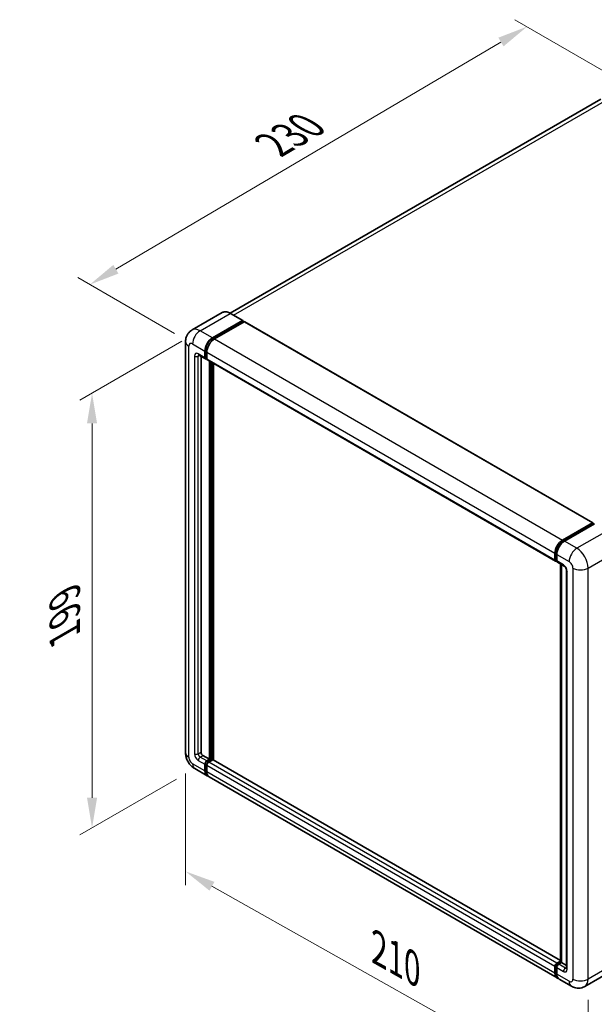
# Model space of a CAD drawing. Units: millimetres. Extents: x 13 to 9272, y 22 to 1146.
# Drawn here: x 736 to 926, y 229 to 554 of the extents above; entities that cross this region are included whole.
import ezdxf

# ---------------------------------------------------------------- set-up
doc = ezdxf.new("R2010")
doc.units = ezdxf.units.MM
for name, color, linetype, lineweight in [('Dimension (ISO)', 7, 'Continuous', 18), ('Visible (ISO)', 7, 'Continuous', 35), ('Visible Narrow (ISO)', 7, 'Continuous', 25)]:
    doc.layers.add(name, color=color, linetype=linetype, lineweight=lineweight)
doc.styles.add('Note Text (TK)', font='MS PGothic.ttf')
doc.dimstyles.new('Default - Method 1b (TK)', dxfattribs={"dimscale": 4, "dimtxt": 2.5, "dimasz": 2.5, "dimexe": 1, "dimexo": 1.5, "dimgap": 1, "dimtad": 1, "dimtoh": 1, "dimrnd": 1e-08, "dimdsep": 46, "dimtxsty": 'Note Text (TK)', "dimcen": 0.09, "dimdle": 5, "dimclrd": 100, "dimclre": 100, "dimclrt": 7, "dimadec": 1, "dimazin": 1, "dimtfac": 1, "dimtmove": 0, "dimatfit": 3, "dimfxl": 0, "dimtolj": 1, "dimlwd": -1, "dimlwe": -1, "dimarcsym": 0})

# ---------------------------------------------------------------- blocks, each defined once
blk = doc.blocks.new('*D39')
at = {"layer": 'Defpoints', "color": 0, "transparency": 16777216}
for p in [(938.13, 531.92), (759.45, 466.49), (793.39, 446.89)]:
    blk.add_point(p, dxfattribs=at)
at = {"layer": 'Dimension (ISO)', "color": 100, "transparency": 16777216}
for p, q in [((932.16, 535.37), (899.94, 553.97)), ((895.31, 546.59), (768.07, 471.57)), ((787.42, 450.34), (755.47, 468.79))]:
    blk.add_line(p, q, dxfattribs=at)
for points in [[(894.46, 548.03), (896.15, 545.15), (903.92, 551.67)], [(767.22, 473), (768.91, 470.13), (759.45, 466.49)]]:
    blk.add_solid(points, dxfattribs=at)
at = {"layer": 'Dimension (ISO)', "color": 7, "transparency": 16777216, "insert": (818.29, 511.63), "char_height": 10, "attachment_point": 4, "rotation": 30.5227, "style": 'Note Text (TK)'}
blk.add_mtext('\\A1;{\\Q-29.477;\\W0.821;\\H0.816x; \\fＭＳ Ｐゴシック|b0|i0;\\H10.0000;230}', dxfattribs=at)
blk = doc.blocks.new('*D40')
at = {"layer": 'Defpoints', "color": 0, "transparency": 16777216}
for p in [(795.91, 451.25), (794.13, 306.64), (760.19, 287.05)]:
    blk.add_point(p, dxfattribs=at)
at = {"layer": 'Dimension (ISO)', "color": 100, "transparency": 16777216}
for p, q in [((789.91, 447.79), (756.19, 428.32)), ((760.19, 420.63), (760.19, 297.05)), ((788.13, 303.18), (756.19, 284.74))]:
    blk.add_line(p, q, dxfattribs=at)
for points in [[(758.52, 420.63), (761.85, 420.63), (760.19, 430.63)], [(758.52, 297.05), (761.85, 297.05), (760.19, 287.05)]]:
    blk.add_solid(points, dxfattribs=at)
at = {"layer": 'Dimension (ISO)', "color": 7, "transparency": 16777216, "insert": (751.19, 348.77), "char_height": 10, "attachment_point": 4, "rotation": 90, "style": 'Note Text (TK)'}
blk.add_mtext('\\A1;{\\Q-30.000;\\W0.816;\\H0.816x; \\fＭＳ Ｐゴシック|b0|i0;\\H10.0000;199}', dxfattribs=at)
blk = doc.blocks.new('*D41')
at = {"layer": 'Defpoints', "color": 0, "transparency": 16777216}
for p in [(791.09, 311.9), (924.13, 237.15), (924.13, 197.95)]:
    blk.add_point(p, dxfattribs=at)
at = {"layer": 'Dimension (ISO)', "color": 100, "transparency": 16777216}
for p, q in [((791.09, 305.02), (791.09, 268.12)), ((799.81, 267.81), (915.41, 202.85)), ((924.13, 230.26), (924.13, 193.37))]:
    blk.add_line(p, q, dxfattribs=at)
for points in [[(800.63, 269.26), (798.99, 266.36), (791.09, 272.71)], [(916.23, 204.31), (914.59, 201.4), (924.13, 197.95)]]:
    blk.add_solid(points, dxfattribs=at)
at = {"layer": 'Dimension (ISO)', "color": 7, "transparency": 16777216, "insert": (853.08, 248.2), "char_height": 10, "attachment_point": 4, "rotation": 330.6675, "style": 'Note Text (TK)'}
blk.add_mtext('\\A1;{\\Q-29.332;\\W0.822;\\H0.816x; \\fＭＳ Ｐゴシック|b0|i0;\\H10.0000;210}', dxfattribs=at)

msp = doc.modelspace()

# ---------------------------------------------------------------- linework, layer by layer
at = {"layer": 'Visible (ISO)'}
for p, q in [((928.2563, 527.7444), (805.7971, 457.0425)), ((803.1388, 457.2288), (793.2393, 451.5133)), ((810.0021, 454.6169), (805.9166, 456.9757)), ((799.9915, 448.8904), (809.891, 454.6059)), ((799.9915, 448.6727), (810.0481, 454.4789)), ((810.4881, 454.2249), (800.6201, 448.5275)), ((810.0481, 454.5152), (810.0481, 454.4789)), ((810.0481, 454.4789), (810.4881, 454.2249)), ((810.6215, 454.2381), (925.6442, 387.8297)), ((791.0934, 447.6203), (791.0934, 311.9004)), ((795.4616, 443.2216), (797.6615, 441.9515)), ((796.2203, 442.7836), (796.2203, 312.0819)), ((797.4774, 442.3584), (797.4774, 444.5358)), ((797.6659, 442.4673), (797.6659, 444.6446)), ((798.1059, 444.1729), (798.1059, 441.9956)), ((798.1059, 442.0029), (797.7948, 442.1825)), ((798.29, 441.5886), (913.3127, 375.1803)), ((799.0487, 309.7231), (799.0487, 441.1506)), ((799.2373, 309.6142), (799.2373, 441.0417)), ((800.3058, 309.523), (800.3058, 440.4248)), ((915.6428, 382.1191), (925.5108, 387.8165)), ((915.6888, 381.8217), (925.7454, 387.6279)), ((926.1708, 387.4717), (916.2713, 381.7563)), ((925.6994, 387.7076), (925.6994, 387.6013)), ((925.8565, 387.6169), (926.1394, 387.4536)), ((913.1286, 375.5872), (913.1286, 377.7645)), ((913.4092, 375.696), (913.4092, 377.8734)), ((913.7571, 377.4016), (913.7571, 375.2243)), ((913.6032, 375.3205), (913.7571, 375.2316)), ((913.9412, 374.8174), (916.1411, 373.5473)), ((914.9806, 242.7898), (914.9806, 374.2173)), ((915.3285, 374.0164), (915.3285, 242.5889)), ((916.9538, 372.1397), (916.9538, 240.7745)), ((796.8488, 310.9932), (799.0487, 309.7231)), ((798.1059, 309.1788), (799.0487, 309.7231)), ((798.1059, 308.961), (799.2373, 309.6142)), ((800.0544, 309.578), (798.7344, 308.8159)), ((799.6772, 309.3602), (799.2373, 309.6142)), ((914.9806, 243.3155), (800.1877, 309.5912)), ((794.1282, 306.6439), (798.2137, 304.2851)), ((797.4774, 305.9128), (797.4774, 308.0901)), ((797.6659, 306.0217), (797.6659, 308.199)), ((798.1059, 307.7272), (798.1059, 305.5499)), ((913.865, 237.5139), (798.8423, 303.9223)), ((913.1286, 239.1415), (913.1286, 241.3188)), ((913.4092, 239.2504), (913.4092, 241.4277)), ((913.7571, 242.4075), (914.9806, 243.1138)), ((913.7571, 240.956), (913.7571, 238.7786)), ((913.8032, 242.1101), (914.9806, 242.7898)), ((915.3285, 242.5889), (914.3857, 242.0446)), ((915.0456, 242.7522), (914.9806, 242.7898)), ((915.0456, 242.7522), (915.3285, 242.5889)), ((915.3285, 242.5889), (916.9538, 241.6506)), ((932.923, 240.4196), (923.0235, 234.7042)), ((918.579, 234.7922), (914.4935, 237.151))]:
    msp.add_line(p, q, dxfattribs=at)
for centre, major_axis, start_param, end_param in [((809.891, 454.4244), (0.1111, 0.1925), 5.49778714, 7.06858347), ((810.4881, 454.0071), (0.1333, 0.2309), 0, 0.78539816), ((799.9915, 445.9873), (1.7778, 3.0792), 0.78539816, 2.35619449), ((799.9915, 445.9873), (1.6444, 2.8483), 0.78539816, 2.35619449), ((800.6201, 445.6244), (-1.7778, -3.0792), 3.92699082, 5.49778714), ((798.1059, 442.7213), (-0.4444, -0.7698), 5.49778714, 7.06858347), ((798.1059, 442.7213), (-0.3111, -0.5389), 5.49778714, 6.28318531), ((798.7344, 442.3584), (-0.4444, -0.7698), 5.49778714, 6.28318531), ((925.5108, 387.5987), (0.1333, 0.2309), 5.49778714, 7.06858347), ((925.8565, 387.4354), (-0.1111, 0.1925), 5.49778714, 6.28318531), ((915.6428, 379.216), (1.7778, 3.0792), 0.78539816, 2.35619449), ((916.2713, 378.8532), (-1.7778, -3.0792), 3.92699082, 5.49778714), ((913.7571, 375.9501), (-0.4444, -0.7698), 5.49778714, 7.06858347), ((914.3857, 375.5872), (-0.4444, -0.7698), 5.49778714, 6.28318531), ((796.8488, 311.719), (0.4444, -0.7698), 3.92699082, 5.49778714), ((798.1059, 308.453), (0.4444, 0.7698), 0.78539816, 2.35619449), ((798.1059, 308.453), (0.3111, 0.5389), 0.78539816, 2.35619449), ((800.0544, 309.3602), (0.1333, 0.2309), 0, 0.78539816), ((799.9915, 307.3643), (-1.7778, -3.0792), 5.49778714, 6.46089591), ((799.9915, 307.3643), (-1.6444, -2.8483), 5.49778714, 6.25355893), ((798.7344, 308.0901), (-0.4444, -0.7698), 3.92699082, 5.49778714), ((800.6201, 307.0015), (-1.7778, -3.0792), 5.49778714, 6.28318531), ((913.7571, 241.6817), (0.4444, 0.7698), 0.78539816, 2.35619449), ((914.3857, 241.3188), (-0.4444, -0.7698), 3.92699082, 5.49778714), ((915.6428, 240.5931), (-1.7778, -3.0792), 5.49778714, 6.46089591), ((916.2713, 240.2302), (-1.7778, -3.0792), 5.49778714, 6.28318531)]:
    msp.add_ellipse(centre, major_axis=major_axis, ratio=0.57735027, start_param=start_param, end_param=end_param, dxfattribs=at)
for points, knots in [([(805.9166, 456.9757), (805.7187, 457.09), (805.5197, 457.1869), (805.1237, 457.3431), (804.9267, 457.4024), (804.5388, 457.4808), (804.3478, 457.4999), (803.9768, 457.4958), (803.7966, 457.4726), (803.4533, 457.3828), (803.2901, 457.3161), (803.1388, 457.2288)], [0, 0, 0, 0, 0.157079633, 0.157079633, 0.314159265, 0.314159265, 0.471238898, 0.471238898, 0.628318531, 0.628318531, 0.785398163, 0.785398163, 0.785398163, 0.785398163]), ([(791.0934, 447.6203), (791.0934, 447.8575), (791.1093, 448.1046), (791.1861, 448.62), (791.247, 448.8887), (791.4331, 449.4427), (791.5587, 449.7283), (791.8943, 450.2952), (792.1052, 450.5763), (792.6147, 451.0919), (792.9136, 451.3252), (793.2393, 451.5133)], [4.71238898, 4.71238898, 4.71238898, 4.71238898, 4.869468613, 4.869468613, 5.026548246, 5.026548246, 5.183627878, 5.183627878, 5.340707511, 5.340707511, 5.497787144, 5.497787144, 5.497787144, 5.497787144]), ([(795.3372, 443.2741), (795.3372, 443.2741), (795.3386, 443.274), (795.3481, 443.2721), (795.3625, 443.2684), (795.4039, 443.2521), (795.4307, 443.2395), (795.4616, 443.2216)], [5.902696792, 5.902696792, 5.902696792, 5.902696792, 5.969026042, 5.969026042, 6.126105675, 6.126105675, 6.283185307, 6.283185307, 6.283185307, 6.283185307]), ([(913.4092, 377.8734), (913.4092, 378.1557), (913.4477, 378.4556), (913.5954, 379.0657), (913.7046, 379.3758), (913.983, 379.979), (914.1522, 380.272), (914.5354, 380.8147), (914.7493, 381.0643), (915.2038, 381.4972), (915.4443, 381.6805), (915.6888, 381.8217)], [3.14159265, 3.14159265, 3.14159265, 3.14159265, 3.45575192, 3.45575192, 3.76991118, 3.76991118, 4.08407045, 4.08407045, 4.39822972, 4.39822972, 4.71238898, 4.71238898, 4.71238898, 4.71238898]), ([(913.6032, 375.3205), (913.5752, 375.3366), (913.5496, 375.3566), (913.5052, 375.4015), (913.4864, 375.4264), (913.4557, 375.4783), (913.4437, 375.5052), (913.4255, 375.5595), (913.4192, 375.5869), (913.411, 375.6416), (913.4092, 375.6689), (913.4092, 375.696)], [2.35619449, 2.35619449, 2.35619449, 2.35619449, 2.513274123, 2.513274123, 2.670353756, 2.670353756, 2.827433388, 2.827433388, 2.984513021, 2.984513021, 3.141592654, 3.141592654, 3.141592654, 3.141592654]), ([(916.1411, 373.5473), (916.1818, 373.5238), (916.2296, 373.4912), (916.3349, 373.4048), (916.3929, 373.3497), (916.5114, 373.2185), (916.5717, 373.1414), (916.6849, 372.9726), (916.7375, 372.8805), (916.8267, 372.6946), (916.8633, 372.6007), (916.9168, 372.4259), (916.9344, 372.3448), (916.9509, 372.2233), (916.9538, 372.178), (916.9538, 372.1397)], [3.14159265, 3.14159265, 3.14159265, 3.14159265, 3.34831632, 3.34831632, 3.57177779, 3.57177779, 3.8108324, 3.8108324, 4.05880671, 4.05880671, 4.30647121, 4.30647121, 4.54413512, 4.54413512, 4.71238898, 4.71238898, 4.71238898, 4.71238898]), ([(794.1282, 306.6439), (793.7173, 306.8811), (793.3709, 307.1528), (792.7596, 307.7351), (792.4951, 308.0468), (792.0301, 308.7055), (791.8297, 309.0526), (791.4918, 309.7847), (791.354, 310.1696), (791.1554, 310.9901), (791.0934, 311.426), (791.0934, 311.9004)], [3.14159265, 3.14159265, 3.14159265, 3.14159265, 3.45575192, 3.45575192, 3.76991118, 3.76991118, 4.08407045, 4.08407045, 4.39822972, 4.39822972, 4.71238898, 4.71238898, 4.71238898, 4.71238898]), ([(913.4092, 241.4277), (913.4092, 241.4821), (913.4165, 241.536), (913.4421, 241.6419), (913.4606, 241.6939), (913.5068, 241.7941), (913.5347, 241.8423), (913.5983, 241.9325), (913.6342, 241.9745), (913.7131, 242.0496), (913.7561, 242.0829), (913.8032, 242.1101)], [3.14159265, 3.14159265, 3.14159265, 3.14159265, 3.45575192, 3.45575192, 3.76991118, 3.76991118, 4.08407045, 4.08407045, 4.39822972, 4.39822972, 4.71238898, 4.71238898, 4.71238898, 4.71238898]), ([(916.9538, 240.7745), (916.9538, 240.7388), (916.9513, 240.7093), (916.9447, 240.6654), (916.9407, 240.651), (916.9376, 240.6419), (916.937, 240.6405), (916.937, 240.6405)], [4.71238898, 4.71238898, 4.71238898, 4.71238898, 4.869468613, 4.869468613, 5.026548246, 5.026548246, 5.092877496, 5.092877496, 5.092877496, 5.092877496]), ([(913.9301, 237.8203), (913.9156, 237.8337), (913.9014, 237.8474), (913.8073, 237.9427), (913.7367, 238.0352), (913.6164, 238.2385), (913.5665, 238.3492), (913.4873, 238.5851), (913.4579, 238.7103), (913.4188, 238.9724), (913.4092, 239.1092), (913.4092, 239.2504)], [2.486038708, 2.486038708, 2.486038708, 2.486038708, 2.513274123, 2.513274123, 2.670353756, 2.670353756, 2.827433388, 2.827433388, 2.984513021, 2.984513021, 3.141592654, 3.141592654, 3.141592654, 3.141592654]), ([(923.0235, 234.7042), (922.6977, 234.5161), (922.3462, 234.3739), (921.6449, 234.1905), (921.296, 234.1484), (920.6372, 234.1412), (920.3271, 234.1752), (919.7543, 234.291), (919.4912, 234.3726), (919.0064, 234.5638), (918.7845, 234.6736), (918.579, 234.7922)], [5.497787144, 5.497787144, 5.497787144, 5.497787144, 5.654866776, 5.654866776, 5.811946409, 5.811946409, 5.969026042, 5.969026042, 6.126105675, 6.126105675, 6.283185307, 6.283185307, 6.283185307, 6.283185307])]:
    msp.add_open_spline(points, degree=3, knots=knots, dxfattribs=at)
at = {"layer": 'Visible Narrow (ISO)'}
for p, q in [((806.9705, 456.3672), (930.2563, 527.5463)), ((795.906, 451.2492), (805.8055, 456.9647)), ((805.8055, 456.9647), (809.891, 454.6059)), ((810.4881, 454.2249), (925.5108, 387.8165)), ((799.9915, 448.8904), (795.906, 451.2492)), ((792.1348, 310.4489), (792.1348, 446.1688)), ((793.3919, 446.8945), (797.4774, 444.5358)), ((800.4381, 448.4149), (799.9915, 448.6727)), ((800.6201, 448.5275), (915.6428, 382.1191)), ((794.0204, 442.9028), (794.0204, 311.5375)), ((797.4774, 442.3584), (795.2775, 443.6286)), ((795.2775, 442.9028), (795.6457, 443.1154)), ((795.2775, 311.5375), (795.2775, 442.9028)), ((798.1125, 444.3868), (797.6659, 444.6446)), ((798.1059, 442.2133), (797.6659, 442.4673)), ((798.1059, 444.1729), (913.1286, 377.7645)), ((798.1059, 441.9956), (913.1286, 375.5872)), ((799.7087, 440.7696), (799.7087, 309.3784)), ((800.0229, 309.5598), (800.0229, 440.5881)), ((915.7999, 381.8107), (925.8565, 387.6169)), ((930.2563, 385.113), (920.3568, 379.3975)), ((915.7999, 381.8107), (916.0893, 381.6436)), ((920.3568, 379.3975), (916.2713, 381.7563)), ((913.4743, 375.6053), (913.4743, 377.7826)), ((913.4743, 377.7826), (913.7637, 377.6155)), ((913.7571, 377.4016), (917.8426, 375.0428)), ((924.128, 372.8655), (934.0275, 378.581)), ((913.4743, 375.6053), (913.7571, 375.442)), ((915.957, 373.9542), (913.7571, 375.2243)), ((915.0456, 242.7522), (915.0456, 374.1797)), ((917.2141, 240.4116), (917.2141, 371.7769)), ((919.0997, 372.8655), (919.0997, 237.1456)), ((924.128, 237.1456), (924.128, 372.8655)), ((795.2775, 311.5375), (796.2203, 312.0819)), ((795.2775, 309.3602), (797.4774, 308.0901)), ((795.906, 310.4489), (796.8488, 310.9932)), ((798.1059, 309.1788), (795.906, 310.4489)), ((798.5682, 308.6941), (798.1059, 308.961)), ((914.9806, 243.2253), (800.0544, 309.578)), ((797.4774, 305.9128), (793.3919, 308.2716)), ((798.1283, 307.932), (797.6659, 308.199)), ((798.1059, 305.7676), (797.6659, 306.0217)), ((913.1286, 241.3188), (798.1059, 307.7272)), ((913.7571, 242.4075), (798.7344, 308.8159)), ((913.1286, 239.1415), (798.1059, 305.5499)), ((913.4743, 239.1597), (913.4743, 241.337)), ((913.4743, 241.337), (913.7795, 241.1608)), ((913.7571, 240.956), (915.957, 239.6858)), ((913.9143, 242.099), (915.0456, 242.7522)), ((913.9143, 242.099), (914.2195, 241.9228)), ((916.5856, 240.7745), (914.3857, 242.0446)), ((916.5856, 240.7745), (916.9538, 240.9871)), ((934.0275, 242.8611), (924.128, 237.1456)), ((913.4743, 239.1597), (913.7571, 238.9964)), ((917.8426, 236.4199), (913.7571, 238.7786))]:
    msp.add_line(p, q, dxfattribs=at)
for centre, major_axis, start_param, end_param in [((805.8055, 452.61), (-2.6667, 4.6188), 5.49778714, 6.28318531), ((805.8055, 456.7832), (0.1111, 0.1925), 0, 0.78539816), ((795.906, 446.8945), (-2.6667, 4.6188), 5.49778714, 6.28318531), ((795.906, 448.3461), (1.7778, 3.0792), 0.78539816, 2.35619449), ((794.6489, 447.6203), (-3.5556, 0), 0, 0.78539816), ((793.3919, 445.443), (-0.8889, 1.5396), 5.49778714, 7.06858347), ((800.4629, 445.7152), (-1.6444, -2.8483), 4.1299989, 5.29477906), ((795.2775, 442.177), (-0.8889, 1.5396), 5.49778714, 7.06858347), ((794.6489, 443.2657), (-0.8889, 0), 0.78539816, 2.35619449), ((795.906, 443.9914), (-0.4444, -0.7698), 5.49778714, 6.28318531), ((795.906, 442.5399), (-0.4444, 0.7698), 0.16790573, 0.78539816), ((915.7999, 379.1253), (1.6444, 2.8483), 0.78539816, 2.35619449), ((915.7999, 381.6292), (-0.1111, 0.1925), 5.49778714, 6.28318531), ((913.6314, 377.8734), (-0.2222, 0), 0, 0.78539816), ((920.3568, 376.4944), (1.7778, 3.0792), 0.78539816, 2.35619449), ((920.3568, 375.0428), (-2.6667, 4.6188), 3.92699082, 5.49778714), ((913.6314, 375.696), (-0.2222, 0), 0, 0.78539816), ((913.9143, 375.8593), (-0.3111, -0.5389), 5.49778714, 6.28318531), ((915.957, 372.5026), (-0.8889, 1.5396), 3.92699082, 5.49778714), ((916.5856, 374.3171), (-0.4444, -0.7698), 5.49778714, 6.28318531), ((917.8426, 373.5913), (0.8889, -1.5396), 0.78539816, 2.35619449), ((917.8426, 372.1397), (-0.8889, 0), 0, 0.78539816), ((921.6139, 374.3171), (3.5556, 0), 3.92699082, 5.49778714), ((794.6489, 311.9004), (-3.5556, 0), 0, 0.78539816), ((793.3919, 309.7231), (-0.8889, 1.5396), 0.78539816, 2.35619449), ((795.2775, 310.8118), (0.8889, -1.5396), 3.92699082, 5.49778714), ((794.6489, 311.9004), (-0.8889, 0), 0.78539816, 2.35619449), ((795.906, 311.1747), (-0.4444, 0.7698), 0.78539816, 2.35619449), ((795.906, 309.7231), (-0.4444, -0.7698), 3.92699082, 5.49778714), ((795.906, 309.7231), (-1.7778, -3.0792), 5.49778714, 6.28318531), ((798.5773, 308.1808), (-0.3111, -0.5389), 4.0327783, 5.39199966), ((913.6314, 241.4277), (-0.2222, 0), 0, 0.78539816), ((913.9143, 241.591), (0.3111, 0.5389), 0.78539816, 2.35619449), ((913.9143, 241.9176), (-0.1111, 0.1925), 5.49778714, 6.28318531), ((916.5856, 240.0487), (-0.4444, -0.7698), 3.92699082, 5.49778714), ((916.5856, 241.5003), (0.4444, -0.7698), 5.49778714, 6.11527958), ((917.8426, 240.7745), (-0.8889, 0), 0, 0.78539816), ((913.6314, 239.2504), (-0.2222, 0), 0, 0.78539816), ((915.7999, 240.5023), (-1.6444, -2.8483), 5.49778714, 6.13162893), ((915.957, 241.1374), (0.8889, -1.5396), 5.49778714, 7.06858347), ((917.8426, 237.8714), (0.8889, -1.5396), 5.49778714, 7.06858347), ((920.3568, 237.8714), (-1.7778, -3.0792), 5.49778714, 6.28318531), ((921.6139, 238.5972), (3.5556, 0), 3.92699082, 5.49778714), ((920.3568, 239.323), (2.6667, -4.6188), 0, 0.78539816)]:
    msp.add_ellipse(centre, major_axis=major_axis, ratio=0.57735027, start_param=start_param, end_param=end_param, dxfattribs=at)

# ---------------------------------------------------------------- dimensions: what is measured, and where the dimension line sits
at = {"layer": 'Dimension (ISO)', "color": 100, "true_color": 0x00ff3f}
for base, p1, p2, angle, text, override, picture, middle in [((759.4507, 466.4905), (938.1257, 531.921), (793.3919, 446.8945), 30.5227, '{\\Q-29.477;\\W0.821;\\H0.816x; \\fＭＳ Ｐゴシック|b0|i0;\\H10.0000;230}', {"dimgap": 1, "dimtoh": 0, "dimdec": 2, "dimlfac": 1.369386, "dimtol": 0, "dimlim": 0, "dimtp": 0, "dimtm": 0, "dimtdec": 2, "dimtofl": 0, "dimatfit": 1}, '*D39', (831.6867, 509.0793)), ((760.1871, 287.048), (795.906, 451.2492), (794.1282, 306.6439), 90, '{\\Q-30.000;\\W0.816;\\H0.816x; \\fＭＳ Ｐゴシック|b0|i0;\\H10.0000;199}', {"dimgap": 1, "dimtoh": 0, "dimdec": 2, "dimlfac": 1.368058, "dimtol": 0, "dimlim": 0, "dimtp": 0, "dimtm": 0, "dimtdec": 2, "dimtofl": 0, "dimatfit": 1}, '*D40', (760.1871, 358.8374)), ((924.128, 197.9538), (791.0934, 311.9004), (924.128, 237.1456), 150.66751, '{\\Q-29.332;\\W0.822;\\H0.816x; \\fＭＳ Ｐゴシック|b0|i0;\\H10.0000;210}', {"dimgap": 1, "dimtoh": 0, "dimdec": 2, "dimlfac": 1.368602, "dimtol": 0, "dimlim": 0, "dimtp": 0, "dimtm": 0, "dimtdec": 2, "dimtofl": 0, "dimatfit": 1}, '*D41', (857.6107, 235.3312))]:
    dim = msp.add_linear_dim(base=base, p1=p1, p2=p2, angle=angle, text=text, dimstyle='Default - Method 1b (TK)', override=override, dxfattribs=at)
    dim.commit()
    dim.dimension.update_dxf_attribs({"geometry": picture, "text_midpoint": middle, "dimtype": 160})

doc.saveas('drawing.dxf')
